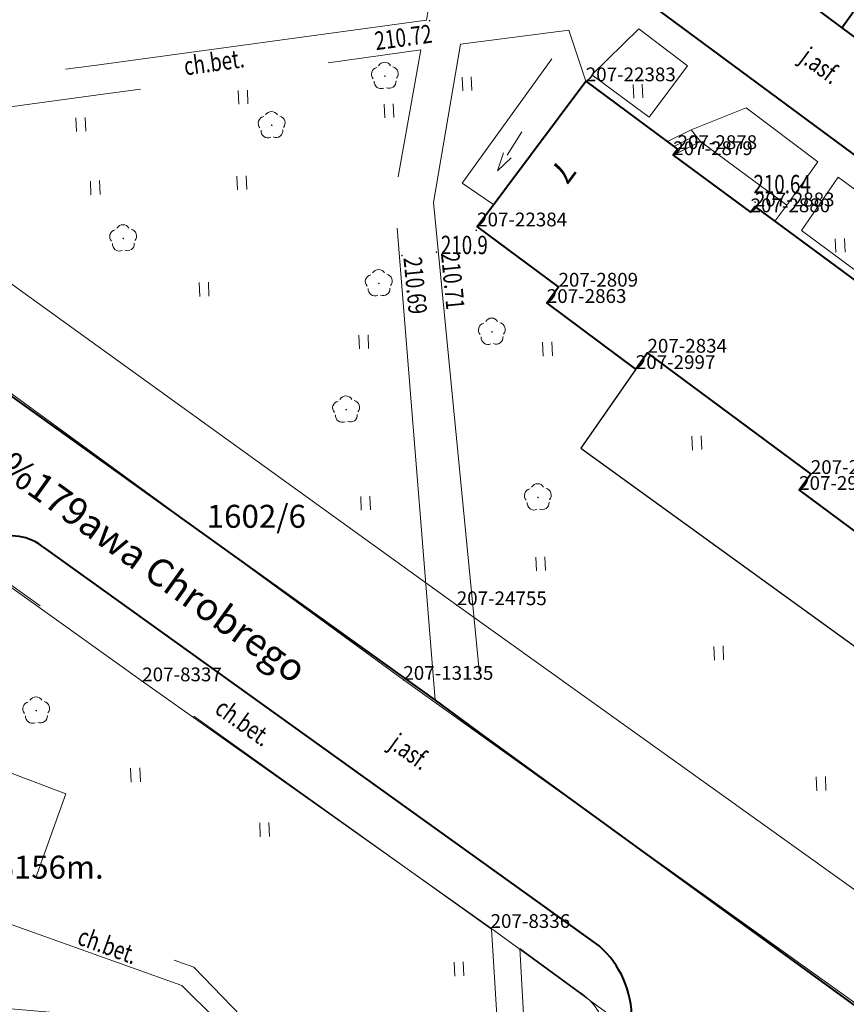
# Model space of a CAD drawing. Extents: x 7570476 to 7572872, y 5543122 to 5545522.
# Drawn here: x 7570929 to 7570974, y 5543404 to 5543458 of the extents above; entities that cross this region are included whole.
import ezdxf
from ezdxf.enums import TextEntityAlignment as Align

# ---------------------------------------------------------------- set-up
doc = ezdxf.new("R2010")
doc.units = 0
doc.header["$MEASUREMENT"] = 0
doc.linetypes.add('DGN Style 1', pattern=[15.485961, 0.025767, -15.460194])
doc.linetypes.add('DGN Style 3', pattern=[36.073786, 25.76699, -10.306796])
for name, color, linetype in [('1', 7, 'Continuous'), ('11', 7, 'Continuous'), ('12', 7, 'Continuous'), ('13', 7, 'Continuous'), ('14', 7, 'Continuous'), ('15', 7, 'Continuous'), ('2', 7, 'Continuous'), ('25', 7, 'Continuous'), ('34', 7, 'Continuous'), ('36', 7, 'Continuous'), ('5', 7, 'Continuous'), ('6', 7, 'Continuous'), ('8', 7, 'Continuous'), ('9', 7, 'Continuous')]:
    doc.layers.add(name, color=color, linetype=linetype)
doc.styles.add('Style-ITALICS', font='ITALICS.shx')
doc.linetypes.add('OGRODZ', pattern='A,3.75,[2,dgnlstyle.shx,S=0.0028,R=0,X=0,Y=0],3.75', length=7.5)

# ---------------------------------------------------------------- blocks, each defined once
blk = doc.blocks.new('*U1294')
at = {"layer": '6', "color": 3, "linetype": 'Continuous', "lineweight": 0, "flags": 128}
blk.add_lwpolyline([(9.232, 0.378), (-0.304, 7.428)], dxfattribs=at)
blk = doc.blocks.new('*U1287')
at = {"layer": '6', "color": 3, "linetype": 'Continuous', "lineweight": 0, "flags": 128}
blk.add_lwpolyline([(0.238, 0.322), (0, 0)], dxfattribs=at)
blk = doc.blocks.new('*U1295')
at = {"layer": '6', "color": 3, "linetype": 'Continuous', "lineweight": 0, "flags": 128}
blk.add_lwpolyline([(4.08, 0.167), (-0.134, 3.282)], dxfattribs=at)
blk = doc.blocks.new('*U1289')
at = {"layer": '6', "color": 3, "linetype": 'Continuous', "lineweight": 0, "flags": 128}
blk.add_lwpolyline([(0, 0), (0.238, 0.322)], dxfattribs=at)
blk = doc.blocks.new('*U1296')
at = {"layer": '6', "color": 3, "linetype": 'Continuous', "lineweight": 0, "flags": 128}
blk.add_lwpolyline([(4.835, 0.198), (-0.159, 3.891)], dxfattribs=at)
blk = doc.blocks.new('*U1297')
at = {"layer": '6', "color": 3, "linetype": 'Continuous', "lineweight": 0, "flags": 128}
blk.add_lwpolyline([(5.911, 7.898), (0, 0)], dxfattribs=at)
blk = doc.blocks.new('*U1298')
at = {"layer": '6', "color": 3, "linetype": 'Continuous', "lineweight": 0, "flags": 128}
blk.add_lwpolyline([(-0.141, 3.462), (4.286, 0.176)], dxfattribs=at)
blk = doc.blocks.new('*U1299')
at = {"layer": '6', "color": 3, "linetype": 'Continuous', "lineweight": 0, "flags": 128}
blk.add_lwpolyline([(0.639, 0.883), (0, 0)], dxfattribs=at)
blk = doc.blocks.new('*U1300')
at = {"layer": '6', "color": 3, "linetype": 'Continuous', "lineweight": 0, "flags": 128}
blk.add_lwpolyline([(-0.155, 3.787), (4.687, 0.192)], dxfattribs=at)
blk = doc.blocks.new('*U1301')
at = {"layer": '6', "color": 3, "linetype": 'Continuous', "lineweight": 0, "flags": 128}
blk.add_lwpolyline([(0, 0), (0.639, 0.883)], dxfattribs=at)
blk = doc.blocks.new('*U1302')
at = {"layer": '6', "color": 3, "linetype": 'Continuous', "lineweight": 0, "flags": 128}
blk.add_lwpolyline([(-0.284, 6.945), (8.598, 0.352)], dxfattribs=at)
blk = doc.blocks.new('*U1303')
at = {"layer": '6', "color": 3, "linetype": 'Continuous', "lineweight": 0, "flags": 128}
blk.add_lwpolyline([(0.634, 0.875), (0, 0)], dxfattribs=at)
blk = doc.blocks.new('*U1304')
at = {"layer": '6', "color": 3, "linetype": 'Continuous', "lineweight": 0, "flags": 128}
blk.add_lwpolyline([(-0.162, 3.955), (4.897, 0.2)], dxfattribs=at)
blk = doc.blocks.new('*U1464')
at = {"layer": '6', "color": 3, "linetype": 'Continuous', "lineweight": 0, "flags": 128}
blk.add_lwpolyline([(12.579, 0.515), (-0.409, 10.001)], dxfattribs=at)
blk = doc.blocks.new('*U1465')
at = {"layer": '6', "color": 3, "linetype": 'Continuous', "lineweight": 0, "flags": 128}
blk.add_lwpolyline([(18.373, 0.752), (-0.581, 14.178)], dxfattribs=at)
blk = doc.blocks.new('*U1724')
at = {"layer": '6', "color": 3, "linetype": 'Continuous', "lineweight": 0, "flags": 128}
blk.add_lwpolyline([(-1.962, 47.937), (61.485, 2.516)], dxfattribs=at)
blk = doc.blocks.new('*U1725')
at = {"layer": '6', "color": 3, "linetype": 'Continuous', "lineweight": 0, "flags": 128}
blk.add_lwpolyline([(39.495, 1.617), (-1.284, 31.392)], dxfattribs=at)
blk = doc.blocks.new('*U6307')
at = {"layer": '6', "color": 3, "linetype": 'Continuous', "lineweight": 0, "flags": 128}
blk.add_lwpolyline([(30.343, 1.242), (-0.968, 23.658)], dxfattribs=at)
blk = doc.blocks.new('*U6320')
at = {"layer": '14', "color": 7, "linetype": 'Continuous', "lineweight": 30, "style": 'Style-ITALICS'}
blk.add_text('Boles%%179awa Chrobrego', height=1.5, rotation=324.399661, dxfattribs=at).set_placement((10.004256, 6.542146), align=Align.MIDDLE_CENTER)
blk = doc.blocks.new('*U7877')
at = {"layer": '14', "color": 7, "linetype": 'Continuous', "lineweight": 13, "style": 'Style-ITALICS'}
blk.add_text('7', height=1.249998, rotation=233.185153, dxfattribs=at).set_placement((1.172456, 1.144313), align=Align.MIDDLE_CENTER)
blk = doc.blocks.new('PUNZG_549')
at = {"layer": '12', "linetype": 'Continuous', "lineweight": 0}
h = blk.add_hatch(color=3, dxfattribs=at)
edge = h.paths.add_edge_path()
edge.add_arc((0, 0), 0.045, 0, 360)
blk = doc.blocks.new('*U9130')
at = {"layer": '12', "color": 3, "linetype": 'Continuous', "lineweight": 0}
blk.add_blockref('PUNZG_549', (0, 0), dxfattribs=at)
at = {"layer": '13', "color": 3, "linetype": 'Continuous', "lineweight": 0, "style": 'Style-ITALICS'}
blk.add_text('207-22383', height=0.75, dxfattribs=at).set_placement((0, 0))
blk = doc.blocks.new('PUNZG_550')
at = {"layer": '12', "linetype": 'Continuous', "lineweight": 0}
h = blk.add_hatch(color=3, dxfattribs=at)
edge = h.paths.add_edge_path()
edge.add_arc((0, 0), 0.045, 0, 360)
blk = doc.blocks.new('*U9132')
at = {"layer": '12', "color": 3, "linetype": 'Continuous', "lineweight": 0}
blk.add_blockref('PUNZG_550', (0, 0), dxfattribs=at)
at = {"layer": '13', "color": 3, "linetype": 'Continuous', "lineweight": 0, "style": 'Style-ITALICS'}
blk.add_text('207-22384', height=0.75, dxfattribs=at).set_placement((0, 0))
blk = doc.blocks.new('PUNZG_873')
at = {"layer": '12', "linetype": 'Continuous', "lineweight": 0}
h = blk.add_hatch(color=3, dxfattribs=at)
edge = h.paths.add_edge_path()
edge.add_arc((0, 0), 0.045, 0, 360)
blk = doc.blocks.new('*U9778')
at = {"layer": '12', "color": 3, "linetype": 'Continuous', "lineweight": 0}
blk.add_blockref('PUNZG_873', (0, 0), dxfattribs=at)
at = {"layer": '13', "color": 3, "linetype": 'Continuous', "lineweight": 0, "style": 'Style-ITALICS'}
blk.add_text('207-2809', height=0.75, dxfattribs=at).set_placement((0, 0))
blk = doc.blocks.new('PUNZG_893')
at = {"layer": '12', "linetype": 'Continuous', "lineweight": 0}
h = blk.add_hatch(color=3, dxfattribs=at)
edge = h.paths.add_edge_path()
edge.add_arc((0, 0), 0.045, 0, 360)
blk = doc.blocks.new('*U9818')
at = {"layer": '12', "color": 3, "linetype": 'Continuous', "lineweight": 0}
blk.add_blockref('PUNZG_893', (0, 0), dxfattribs=at)
at = {"layer": '13', "color": 3, "linetype": 'Continuous', "lineweight": 0, "style": 'Style-ITALICS'}
blk.add_text('207-2832', height=0.75, dxfattribs=at).set_placement((0, 0))
blk = doc.blocks.new('PUNZG_895')
at = {"layer": '12', "linetype": 'Continuous', "lineweight": 0}
h = blk.add_hatch(color=3, dxfattribs=at)
edge = h.paths.add_edge_path()
edge.add_arc((0, 0), 0.045, 0, 360)
blk = doc.blocks.new('*U9822')
at = {"layer": '12', "color": 3, "linetype": 'Continuous', "lineweight": 0}
blk.add_blockref('PUNZG_895', (0, 0), dxfattribs=at)
at = {"layer": '13', "color": 3, "linetype": 'Continuous', "lineweight": 0, "style": 'Style-ITALICS'}
blk.add_text('207-2834', height=0.75, dxfattribs=at).set_placement((0, 0))
blk = doc.blocks.new('PUNZG_921')
at = {"layer": '12', "linetype": 'Continuous', "lineweight": 0}
h = blk.add_hatch(color=3, dxfattribs=at)
edge = h.paths.add_edge_path()
edge.add_arc((0, 0), 0.045, 0, 360)
blk = doc.blocks.new('*U9874')
at = {"layer": '12', "color": 3, "linetype": 'Continuous', "lineweight": 0}
blk.add_blockref('PUNZG_921', (0, 0), dxfattribs=at)
at = {"layer": '13', "color": 3, "linetype": 'Continuous', "lineweight": 0, "style": 'Style-ITALICS'}
blk.add_text('207-2863', height=0.75, dxfattribs=at).set_placement((0, 0))
blk = doc.blocks.new('PUNZG_931')
at = {"layer": '12', "linetype": 'Continuous', "lineweight": 0}
h = blk.add_hatch(color=3, dxfattribs=at)
edge = h.paths.add_edge_path()
edge.add_arc((0, 0), 0.045, 0, 360)
blk = doc.blocks.new('*U9894')
at = {"layer": '12', "color": 3, "linetype": 'Continuous', "lineweight": 0}
blk.add_blockref('PUNZG_931', (0, 0), dxfattribs=at)
at = {"layer": '13', "color": 3, "linetype": 'Continuous', "lineweight": 0, "style": 'Style-ITALICS'}
blk.add_text('207-2878', height=0.75, dxfattribs=at).set_placement((0, 0))
blk = doc.blocks.new('PUNZG_932')
at = {"layer": '12', "linetype": 'Continuous', "lineweight": 0}
h = blk.add_hatch(color=3, dxfattribs=at)
edge = h.paths.add_edge_path()
edge.add_arc((0, 0), 0.045, 0, 360)
blk = doc.blocks.new('*U9896')
at = {"layer": '12', "color": 3, "linetype": 'Continuous', "lineweight": 0}
blk.add_blockref('PUNZG_932', (0, 0), dxfattribs=at)
at = {"layer": '13', "color": 3, "linetype": 'Continuous', "lineweight": 0, "style": 'Style-ITALICS'}
blk.add_text('207-2879', height=0.75, dxfattribs=at).set_placement((0, 0))
blk = doc.blocks.new('PUNZG_933')
at = {"layer": '12', "linetype": 'Continuous', "lineweight": 0}
h = blk.add_hatch(color=3, dxfattribs=at)
edge = h.paths.add_edge_path()
edge.add_arc((0, 0), 0.045, 0, 360)
blk = doc.blocks.new('*U9898')
at = {"layer": '12', "color": 3, "linetype": 'Continuous', "lineweight": 0}
blk.add_blockref('PUNZG_933', (0, 0), dxfattribs=at)
at = {"layer": '13', "color": 3, "linetype": 'Continuous', "lineweight": 0, "style": 'Style-ITALICS'}
blk.add_text('207-2880', height=0.75, dxfattribs=at).set_placement((0, 0))
blk = doc.blocks.new('PUNZG_936')
at = {"layer": '12', "linetype": 'Continuous', "lineweight": 0}
h = blk.add_hatch(color=3, dxfattribs=at)
edge = h.paths.add_edge_path()
edge.add_arc((0, 0), 0.045, 0, 360)
blk = doc.blocks.new('*U9904')
at = {"layer": '12', "color": 3, "linetype": 'Continuous', "lineweight": 0}
blk.add_blockref('PUNZG_936', (0, 0), dxfattribs=at)
at = {"layer": '13', "color": 3, "linetype": 'Continuous', "lineweight": 0, "style": 'Style-ITALICS'}
blk.add_text('207-2883', height=0.75, dxfattribs=at).set_placement((0, 0))
blk = doc.blocks.new('PUNZG_1002')
at = {"layer": '12', "linetype": 'Continuous', "lineweight": 0}
h = blk.add_hatch(color=3, dxfattribs=at)
edge = h.paths.add_edge_path()
edge.add_arc((0, 0), 0.045, 0, 360)
blk = doc.blocks.new('*U10036')
at = {"layer": '12', "color": 3, "linetype": 'Continuous', "lineweight": 0}
blk.add_blockref('PUNZG_1002', (0, 0), dxfattribs=at)
at = {"layer": '13', "color": 3, "linetype": 'Continuous', "lineweight": 0, "style": 'Style-ITALICS'}
blk.add_text('207-2959', height=0.75, dxfattribs=at).set_placement((0, 0))
blk = doc.blocks.new('PUNZG_1036')
at = {"layer": '12', "linetype": 'Continuous', "lineweight": 0}
h = blk.add_hatch(color=3, dxfattribs=at)
edge = h.paths.add_edge_path()
edge.add_arc((0, 0), 0.045, 0, 360)
blk = doc.blocks.new('*U10104')
at = {"layer": '12', "color": 3, "linetype": 'Continuous', "lineweight": 0}
blk.add_blockref('PUNZG_1036', (0, 0), dxfattribs=at)
at = {"layer": '13', "color": 3, "linetype": 'Continuous', "lineweight": 0, "style": 'Style-ITALICS'}
blk.add_text('207-2997', height=0.75, dxfattribs=at).set_placement((0, 0))
blk = doc.blocks.new('PUNZG_2852')
at = {"layer": '12', "linetype": 'Continuous', "lineweight": 0}
h = blk.add_hatch(color=3, dxfattribs=at)
edge = h.paths.add_edge_path()
edge.add_arc((0, 0), 0.045, 0, 360)
blk = doc.blocks.new('*U13736')
at = {"layer": '12', "color": 3, "linetype": 'Continuous', "lineweight": 0}
blk.add_blockref('PUNZG_2852', (0, 0), dxfattribs=at)
at = {"layer": '13', "color": 3, "linetype": 'Continuous', "lineweight": 0, "style": 'Style-ITALICS'}
blk.add_text('207-13135', height=0.75, dxfattribs=at).set_placement((0, 0))
blk = doc.blocks.new('PUNZG_4568')
at = {"layer": '12', "linetype": 'Continuous', "lineweight": 0}
h = blk.add_hatch(color=3, dxfattribs=at)
edge = h.paths.add_edge_path()
edge.add_arc((0, 0), 0.045, 0, 360)
blk = doc.blocks.new('*U17168')
at = {"layer": '12', "color": 3, "linetype": 'Continuous', "lineweight": 0}
blk.add_blockref('PUNZG_4568', (0, 0), dxfattribs=at)
at = {"layer": '13', "color": 3, "linetype": 'Continuous', "lineweight": 0, "style": 'Style-ITALICS'}
blk.add_text('207-8336', height=0.75, dxfattribs=at).set_placement((0, 0))
blk = doc.blocks.new('PUNZG_4569')
at = {"layer": '12', "linetype": 'Continuous', "lineweight": 0}
h = blk.add_hatch(color=3, dxfattribs=at)
edge = h.paths.add_edge_path()
edge.add_arc((0, 0), 0.045, 0, 360)
blk = doc.blocks.new('*U17170')
at = {"layer": '12', "color": 3, "linetype": 'Continuous', "lineweight": 0}
blk.add_blockref('PUNZG_4569', (0, 0), dxfattribs=at)
at = {"layer": '13', "color": 3, "linetype": 'Continuous', "lineweight": 0, "style": 'Style-ITALICS'}
blk.add_text('207-8337', height=0.75, dxfattribs=at).set_placement((0, 0))
blk = doc.blocks.new('PUNZG_5282')
at = {"layer": '12', "linetype": 'Continuous', "lineweight": 0}
h = blk.add_hatch(color=3, dxfattribs=at)
edge = h.paths.add_edge_path()
edge.add_arc((0, 0), 0.045, 0, 360)
blk = doc.blocks.new('*U18717')
at = {"layer": '12', "color": 3, "linetype": 'Continuous', "lineweight": 0}
blk.add_blockref('PUNZG_5282', (0, 0), dxfattribs=at)
at = {"layer": '13', "color": 3, "linetype": 'Continuous', "lineweight": 0, "style": 'Style-ITALICS'}
blk.add_text('207-24755', height=0.75, dxfattribs=at).set_placement((0, 0))
blk = doc.blocks.new('*U18734')
at = {"layer": '6', "color": 3, "linetype": 'Continuous', "lineweight": 0, "flags": 128}
blk.add_lwpolyline([(0, 67.32), (34.82, 42.2), (86.07, 5.52), (85.2, 0)], dxfattribs=at)
blk = doc.blocks.new('*U18735')
at = {"layer": '15', "color": 3, "linetype": 'Continuous', "lineweight": 13, "style": 'Style-ITALICS'}
blk.add_text('1602/6', height=1.249998, dxfattribs=at).set_placement((2.849117, 1.249999), align=Align.MIDDLE_CENTER)
blk = doc.blocks.new('*U20085')
at = {"layer": '1', "color": 3, "linetype": 'DGN Style 1', "lineweight": 0, "flags": 128}
blk.add_lwpolyline([(-15.656, 11.208), (15.655, -11.208)], dxfattribs=at)
blk = doc.blocks.new('*U20086')
at = {"layer": '1', "color": 3, "linetype": 'DGN Style 1', "lineweight": 0, "flags": 128}
blk.add_lwpolyline([(-9.477, 6.713), (9.477, -6.713)], dxfattribs=at)
blk = doc.blocks.new('*U20087')
at = {"layer": '1', "color": 3, "linetype": 'DGN Style 1', "lineweight": 0, "flags": 128}
blk.add_lwpolyline([(-6.494, 4.743), (6.494, -4.743)], dxfattribs=at)
blk = doc.blocks.new('*U20183')
at = {"layer": '1', "color": 3, "linetype": 'DGN Style 1', "lineweight": 0, "flags": 128}
blk.add_lwpolyline([(-20.389, 14.888), (20.39, -14.887)], dxfattribs=at)
blk = doc.blocks.new('*U20184')
at = {"layer": '1', "color": 3, "linetype": 'DGN Style 1', "lineweight": 0, "flags": 128}
blk.add_lwpolyline([(-31.723, 22.711), (31.724, -22.71)], dxfattribs=at)
blk = doc.blocks.new('*U22106')
at = {"layer": '1', "color": 3, "linetype": 'DGN Style 1', "lineweight": 0, "flags": 128}
blk.add_lwpolyline([(0, 62.01), (0.78, 67.32), (35.6, 42.2), (86.85, 5.52), (85.98, 0)], dxfattribs=at)
blk = doc.blocks.new('*U22197')
at = {"layer": '1', "color": 1, "linetype": 'Continuous', "lineweight": 40, "flags": 128}
blk.add_lwpolyline([(20.441, 34.079), (15.382, 37.834), (16.016, 38.709), (7.134, 45.302), (6.495, 44.419), (1.653, 48.014), (2.292, 48.897), (-2.135, 52.183), (3.776, 60.081), (8.77, 56.388), (8.532, 56.066), (12.746, 52.951), (12.984, 53.273), (22.52, 46.223)], dxfattribs=at)
blk = doc.blocks.new('*U22355')
at = {"layer": '36', "color": 1, "linetype": 'Continuous', "lineweight": 0, "flags": 128}
for points in [[(6.307, 1.101), (5.663, 0.232), (4.581, 1.032), (4.343, 0.71), (0.129, 3.825), (0.367, 4.147), (-0.186, 4.556), (1.109, 5.198), (1.622, 4.565), (6.307, 1.101)], [(1.364, 4.884), (0.171, 4.292)], [(1.622, 4.565), (0.129, 3.825)]]:
    blk.add_lwpolyline(points, dxfattribs=at)
blk = doc.blocks.new('KIERWJ_62')
at = {"layer": '34', "color": 1, "linetype": 'Continuous', "lineweight": 0}
for p, q in [((0, 0), (1.49906, 0.000423)), ((2.499704, -0.000076), (1.499449, 0.250159)), ((1.499199, -0.250163), (2.499704, -0.000076))]:
    blk.add_line(p, q, dxfattribs=at)
blk = doc.blocks.new('*U23817')
at = {"layer": '34', "color": 1, "linetype": 'Continuous', "lineweight": 0, "flags": 128}
blk.add_lwpolyline([(5.172, 8.213), (0.295, 1.448), (1.986, 0.281)], dxfattribs=at)
at = {"layer": '34', "color": 1, "linetype": 'Continuous', "lineweight": 0, "xscale": 0.999999, "yscale": 0.999999, "zscale": 0.999999, "rotation": 238.181019}
blk.add_blockref('KIERWJ_62', (3.533, 4.245), dxfattribs=at)
blk = doc.blocks.new('*U24426')
at = {"layer": '6', "color": 7, "linetype": 'Continuous', "lineweight": 40, "flags": 128}
for points in [[(7.909, 8.24), (-22.27, 29.893)], [(-26.323, 29.416), (-33.232, 15.813), (-37.669, 15.882)], [(-37.669, 15.882), (-37.626, 21.688)], [(-0.016, 0.4), (6.294, 0.258)]]:
    blk.add_lwpolyline(points, dxfattribs=at)
at = {"layer": '6', "color": 7, "linetype": 'Continuous', "lineweight": 40}
for centre, radius, start, end in [((-24.075, 27.759), 2.795, 49.7676, 112.8381), ((-24.217, 27.944), 2.57, 111.5291, 145.0427), ((4.405, 4.288), 5.282, 359.0383, 48.4326), ((5.544, 4.293), 4.143, 315.8971, 358.7109), ((5.237, 5.025), 4.884, 282.5121, 312.237)]:
    blk.add_arc(centre, radius, start, end, dxfattribs=at)
blk = doc.blocks.new('*U24427')
at = {"layer": '6', "color": 7, "linetype": 'Continuous', "lineweight": 40, "flags": 128}
blk.add_lwpolyline([(-5.081, 24.381), (36.49, -5.422), (39.246, -7.461), (68.446, -28.683), (96.115, -48.167), (97.332, -49.048), (107.18, -56.161), (163.615, -96.514)], dxfattribs=at)
blk = doc.blocks.new('*U24487')
at = {"layer": '8', "color": 7, "linetype": 'DGN Style 3', "lineweight": 0, "flags": 128}
for points in [[(-0.103, 2.497), (3.147, 0.128)], [(0.217, -3.104), (-0.103, 2.497)]]:
    blk.add_lwpolyline(points, dxfattribs=at)
at = {"layer": '8', "color": 7, "linetype": 'DGN Style 3', "lineweight": 0, "extrusion": (0, 0, -1)}
for centre, radius, start, end in [((-1.374, -2.631), 3.28, 122.7109, 169.1543), ((-3.542, -1.816), 1.072, 190.6361, 264.7244), ((-1.52, 3.362), 6.596, 251.2459, 281.3943)]:
    blk.add_arc(centre, radius, start, end, dxfattribs=at)
blk = doc.blocks.new('*U24488')
at = {"layer": '8', "color": 7, "linetype": 'DGN Style 3', "lineweight": 0, "flags": 128}
blk.add_lwpolyline([(30.326, 7.776), (30.723, 1.258), (17.451, 2.276), (14.128, 5.712), (4.946, 8.999), (7.157, 15.145), (-0.743, 18.154), (3.571, 26.947), (30.326, 7.776)], dxfattribs=at)
blk = doc.blocks.new('*U24635')
at = {"layer": '8', "color": 7, "linetype": 'DGN Style 3', "lineweight": 0, "flags": 128}
blk.add_lwpolyline([(5.276, 0.216), (7.442, 3.036), (1.818, 7.18), (-0.175, 4.276), (5.276, 0.216)], dxfattribs=at)
blk = doc.blocks.new('*U24636')
at = {"layer": '8', "color": 7, "linetype": 'DGN Style 3', "lineweight": 0, "flags": 128}
blk.add_lwpolyline([(5.022, 0.206), (6.717, 2.567), (2.824, 5.5), (-0.176, 4.302)], dxfattribs=at)
blk = doc.blocks.new('*U24765')
at = {"layer": '9', "color": 7, "linetype": 'Continuous', "lineweight": 0, "style": 'Style-ITALICS', "width": 0.749999}
blk.add_text('ch.bet.', height=1.000002, rotation=324.377219, dxfattribs=at).set_placement((1.615832, 1.688099), align=Align.MIDDLE_CENTER)
blk = doc.blocks.new('*U24766')
at = {"layer": '9', "color": 7, "linetype": 'Continuous', "lineweight": 0, "style": 'Style-ITALICS', "width": 0.749999}
blk.add_text('ch.bet.', height=1.000002, rotation=340.017569, dxfattribs=at).set_placement((1.573489, 1.504781), align=Align.MIDDLE_CENTER)
blk = doc.blocks.new('*U24807')
at = {"layer": '8', "color": 7, "linetype": 'DGN Style 3', "lineweight": 0, "flags": 128}
for points in [[(-0.957, 28.523), (0.272, 35.429)], [(1.059, 0.044), (-1.085, 26.517), (-0.957, 28.523)]]:
    blk.add_lwpolyline(points, dxfattribs=at)
blk = doc.blocks.new('*U24808')
at = {"layer": '9', "color": 7, "linetype": 'Continuous', "lineweight": 0, "style": 'Style-ITALICS', "width": 0.749999}
blk.add_text('j.asf.', height=1.000002, rotation=324.341653, dxfattribs=at).set_placement((1.547624, 1.631871), align=Align.MIDDLE_CENTER)
blk = doc.blocks.new('*U24841')
at = {"layer": '8', "color": 7, "linetype": 'DGN Style 3', "lineweight": 0, "flags": 128}
for points in [[(-1.289, 0.938), (6.975, 18.109)], [(12.359, 11.514), (22.738, 7.806), (24.605, 5.96), (20.257, 6.323), (19.75, 6.002), (12.8, 6.588), (0, 0)]]:
    blk.add_lwpolyline(points, dxfattribs=at)
at = {"layer": '8', "color": 7, "linetype": 'DGN Style 3', "lineweight": 0, "extrusion": (0, 0, -1)}
for centre, radius, start, end in [((-0.417, 0.671), 1.727, 344.8307, 8.8902), ((0.49, 0.882), 1.009, 240.9717, 318.9086)]:
    blk.add_arc(centre, radius, start, end, dxfattribs=at)
blk = doc.blocks.new('*U26304')
at = {"layer": '6', "color": 7, "linetype": 'Continuous', "lineweight": 40, "flags": 128}
blk.add_lwpolyline([(-0.326, 7.953), (7.294, 2.49), (10.071, 0.412)], dxfattribs=at)
blk = doc.blocks.new('*U26306')
at = {"layer": '6', "color": 7, "linetype": 'Continuous', "lineweight": 40, "flags": 128}
blk.add_lwpolyline([(-1.15, 28.104), (1.451, 31.784), (5.268, 29.008), (42.092, 1.722)], dxfattribs=at)
blk = doc.blocks.new('*U26308')
at = {"layer": '8', "color": 7, "linetype": 'DGN Style 3', "lineweight": 0, "flags": 128}
for points in [[(-0.565, 13.798), (17.215, 0.705)], [(17.711, -1.146), (16.679, -7.003), (-1.404, -9.465), (-25.716, -12.802)]]:
    blk.add_lwpolyline(points, dxfattribs=at)
at = {"layer": '8', "color": 7, "linetype": 'DGN Style 3', "lineweight": 0, "extrusion": (0, 0, -1)}
blk.add_arc((-15.763, -0.676), 2.003, 136.4223, 193.5731, dxfattribs=at)
blk = doc.blocks.new('*U26309')
at = {"layer": '8', "color": 7, "linetype": 'DGN Style 3', "lineweight": 0, "flags": 128}
blk.add_lwpolyline([(0, 0), (23.22, 3.132), (40.784, 5.582)], dxfattribs=at)
blk = doc.blocks.new('*U26310')
at = {"layer": '8', "color": 7, "linetype": 'DGN Style 3', "lineweight": 0, "flags": 128}
for points in [[(-1.194, 29.184), (0.285, 37.801), (6.178, 38.563), (7.092, 35.788)], [(-1.194, 29.184), (1.659, 0.068)]]:
    blk.add_lwpolyline(points, dxfattribs=at)
blk = doc.blocks.new('*U26312')
at = {"layer": '8', "color": 7, "linetype": 'DGN Style 3', "lineweight": 0, "flags": 128}
blk.add_lwpolyline([(2.46, 4.934), (5.105, 2.921), (3.028, 0.124), (-0.099, 2.427), (2.46, 4.934)], dxfattribs=at)
blk = doc.blocks.new('*U26313')
at = {"layer": '6', "color": 7, "linetype": 'Continuous', "lineweight": 40, "flags": 128}
blk.add_lwpolyline([(36.292, 42.697), (76.898, 12.755), (79.534, 16.315), (79.887, 16.76), (80.7, 16.203), (84.509, 13.367), (86.801, 11.659), (80.897, 3.311), (23.992, 45.406), (-2.667, 65.151)], dxfattribs=at)
blk = doc.blocks.new('*U26335')
at = {"layer": '9', "color": 7, "linetype": 'Continuous', "lineweight": 0, "style": 'Style-ITALICS', "width": 0.749999}
blk.add_text('ch.bet.', height=1.000002, rotation=7.941883, dxfattribs=at).set_placement((1.400127, 1.185453), align=Align.MIDDLE_CENTER)
blk = doc.blocks.new('WYSTER_518')
at = {"layer": '25', "linetype": 'Continuous', "lineweight": 0}
h = blk.add_hatch(color=7, dxfattribs=at)
edge = h.paths.add_edge_path()
edge.add_arc((0, 0), 0.045, 0, 360)
blk = doc.blocks.new('*U28318')
at = {"layer": '25', "color": 7, "linetype": 'Continuous', "lineweight": 0}
blk.add_blockref('WYSTER_518', (0.043, 0.046), dxfattribs=at)
at = {"layer": '25', "color": 7, "linetype": 'Continuous', "lineweight": 0, "style": 'Style-ITALICS', "width": 0.749999}
blk.add_text('210.69', height=1.000002, rotation=275.596414, dxfattribs=at).set_placement((0.77314, -1.58773), align=Align.MIDDLE_CENTER)
blk = doc.blocks.new('WYSTER_519')
at = {"layer": '25', "linetype": 'Continuous', "lineweight": 0}
h = blk.add_hatch(color=7, dxfattribs=at)
edge = h.paths.add_edge_path()
edge.add_arc((0, 0), 0.045, 0, 360)
blk = doc.blocks.new('*U28320')
at = {"layer": '25', "color": 7, "linetype": 'Continuous', "lineweight": 0}
blk.add_blockref('WYSTER_519', (0.043, 0.046), dxfattribs=at)
at = {"layer": '25', "color": 7, "linetype": 'Continuous', "lineweight": 0, "style": 'Style-ITALICS', "width": 0.749999}
blk.add_text('210.71', height=1.000002, rotation=275.596414, dxfattribs=at).set_placement((0.93644, -1.518297), align=Align.MIDDLE_CENTER)
blk = doc.blocks.new('WYSTER_863')
at = {"layer": '25', "linetype": 'Continuous', "lineweight": 0}
h = blk.add_hatch(color=7, dxfattribs=at)
edge = h.paths.add_edge_path()
edge.add_arc((0, 0), 0.045, 0, 360)
blk = doc.blocks.new('*U29018')
at = {"layer": '25', "color": 7, "linetype": 'Continuous', "lineweight": 0}
blk.add_blockref('WYSTER_863', (0.043, 0.047), dxfattribs=at)
at = {"layer": '25', "color": 7, "linetype": 'Continuous', "lineweight": 0, "style": 'Style-ITALICS', "width": 0.749999}
blk.add_text('210.64', height=1.000002, dxfattribs=at).set_placement((1.511456, 1.030001), align=Align.MIDDLE_CENTER)
blk = doc.blocks.new('WYSTER_968')
at = {"layer": '25', "linetype": 'Continuous', "lineweight": 0}
h = blk.add_hatch(color=7, dxfattribs=at)
edge = h.paths.add_edge_path()
edge.add_arc((0, 0), 0.045, 0, 360)
blk = doc.blocks.new('*U29236')
at = {"layer": '25', "color": 7, "linetype": 'Continuous', "lineweight": 0}
blk.add_blockref('WYSTER_968', (0.043, 0.047), dxfattribs=at)
at = {"layer": '25', "color": 7, "linetype": 'Continuous', "lineweight": 0, "style": 'Style-ITALICS', "width": 0.749999}
blk.add_text('210.72', height=1.000002, rotation=7.751397, dxfattribs=at).set_placement((-1.381685, -0.854459), align=Align.MIDDLE_CENTER)
blk = doc.blocks.new('*U24806')
at = {"layer": '9', "color": 7, "linetype": 'Continuous', "lineweight": 0, "style": 'Style-ITALICS', "width": 0.749997}
blk.add_text('j.asf.', height=0.999996, rotation=323.508289, dxfattribs=at).set_placement((1.548644, 1.637702), align=Align.MIDDLE_CENTER)
blk = doc.blocks.new('DRLIS1')
at = {"layer": '11', "linetype": 'Continuous', "lineweight": 0}
h = blk.add_hatch(color=3, dxfattribs=at)
edge = h.paths.add_edge_path()
edge.add_arc((0, 0), 0.045, 0, 360)
at = {"layer": '11', "color": 3, "linetype": 'Continuous', "lineweight": 0}
for centre, start, end in [((-0.016, 0.375), 30.1471, 149.8529), ((-0.362, 0.102), 102.0477, 221.9513), ((0.352, 0.131), 318.0487, 77.9523), ((-0.208, -0.311), 174.1984, 293.7229), ((0.232, -0.293), 246.2771, 5.6877)]:
    blk.add_arc(centre, 0.375, start, end, dxfattribs=at)
blk = doc.blocks.new('*U35744')
at = {"layer": '11', "color": 3, "linetype": 'Continuous', "lineweight": 0}
blk.add_blockref('DRLIS1', (0.704, 0.707), dxfattribs=at)
blk = doc.blocks.new('TRAWA1')
at = {"layer": '5', "color": 3, "linetype": 'Continuous', "lineweight": 0}
for p, q in [((-0.265, 0.364), (-0.234, -0.385)), ((0.235, 0.385), (0.265, -0.365))]:
    blk.add_line(p, q, dxfattribs=at)
blk = doc.blocks.new('*U36051')
at = {"layer": '5', "color": 3, "linetype": 'Continuous', "lineweight": 0}
blk.add_blockref('TRAWA1', (0.234, 0.385), dxfattribs=at)
blk = doc.blocks.new('*U36457')
at = {"layer": '2', "color": 7, "linetype": 'OGRODZ', "lineweight": 30}
blk.add_lwpolyline([(2.417, 18.371), (-0.575, 14.066), (17.852, 0.73), (21.689, 5.423)], dxfattribs=at)
blk = doc.blocks.new('*U36473')
at = {"layer": '36', "color": 7, "linetype": 'Continuous', "lineweight": 13, "style": 'Style-ITALICS'}
blk.add_text('%%156m.', height=1.249998, dxfattribs=at).set_placement((-0.051, 1.247999), align=Align.MIDDLE_LEFT)
blk = doc.blocks.new('PUNWYS_445')
at = {"layer": '13', "linetype": 'Continuous', "lineweight": 0}
h = blk.add_hatch(color=33, dxfattribs=at)
edge = h.paths.add_edge_path()
edge.add_arc((0, 0), 0.045, 0, 360)
blk = doc.blocks.new('*U38471')
at = {"layer": '13', "color": 33, "linetype": 'Continuous', "lineweight": 0}
blk.add_blockref('PUNWYS_445', (0.043, 0.047), dxfattribs=at)
at = {"layer": '13', "color": 33, "linetype": 'Continuous', "lineweight": 0, "style": 'Style-ITALICS', "width": 0.749999}
blk.add_text('210.9', height=1.000002, dxfattribs=at).set_placement((-1.881, -0.752999), align=Align.MIDDLE_LEFT)

msp = doc.modelspace()

# ---------------------------------------------------------------- block references
at = {"layer": '1', "color": 1, "linetype": 'Continuous', "lineweight": 40}
msp.add_blockref('*U22197', (7570956.184, 5543394.296), dxfattribs=at)
at = {"layer": '1', "color": 3, "linetype": 'DGN Style 1', "lineweight": 0}
for name, p in [('*U20183', (7570929.645, 5543436.683)), ('*U22106', (7570917.34, 5543383.66)), ('*U20085', (7570920.172, 5543432.923)), ('*U20086', (7570945.304, 5543415.002)), ('*U20184', (7570981.758, 5543399.085)), ('*U20087', (7570961.275, 5543403.546))]:
    msp.add_blockref(name, p, dxfattribs=at)
at = {"layer": '11', "color": 3, "linetype": 'Continuous', "lineweight": 0}
for p in [(7570948.326, 5543453.953), (7570942.171, 5543451.279), (7570934.087, 5543445.114), (7570947.998, 5543442.671), (7570954.15, 5543440.03), (7570946.218, 5543435.792), (7570956.651, 5543431.015), (7570929.354, 5543419.41)]:
    msp.add_blockref('*U35744', p, dxfattribs=at)
at = {"layer": '12', "color": 3, "linetype": 'Continuous', "lineweight": 0}
for name, p in [('*U9130', (7570959.96, 5543454.377)), ('*U9896', (7570964.718, 5543450.358)), ('*U9894', (7570964.955, 5543450.688)), ('*U9904', (7570969.166, 5543447.568)), ('*U9898', (7570968.929, 5543447.248)), ('*U9132', (7570954.049, 5543446.479)), ('*U9778', (7570958.476, 5543443.198)), ('*U9874', (7570957.842, 5543442.311)), ('*U9822', (7570963.317, 5543439.603)), ('*U10104', (7570962.683, 5543438.716)), ('*U9818', (7570972.204, 5543433.001)), ('*U10036', (7570971.569, 5543432.134)), ('*U18717', (7570952.94, 5543425.86)), ('*U17170', (7570935.827, 5543421.715)), ('*U13736', (7570950.035, 5543421.796)), ('*U17168', (7570954.781, 5543408.289))]:
    msp.add_blockref(name, p, dxfattribs=at)
at = {"layer": '13', "color": 33, "linetype": 'Continuous', "lineweight": 0}
msp.add_blockref('*U38471', (7570953.957, 5543446.22), dxfattribs=at)
at = {"layer": '14', "color": 7, "linetype": 'Continuous', "lineweight": 13}
msp.add_blockref('*U7877', (7570957.56, 5543448.307), dxfattribs=at)
at = {"layer": '14', "color": 7, "linetype": 'Continuous', "lineweight": 30}
msp.add_blockref('*U6320', (7570923.522, 5543423.461), dxfattribs=at)
at = {"layer": '15', "color": 3, "linetype": 'Continuous', "lineweight": 13}
msp.add_blockref('*U18735', (7570939.186, 5543429.446), dxfattribs=at)
at = {"layer": '2', "color": 7, "linetype": 'OGRODZ', "lineweight": 30}
msp.add_blockref('*U36457', (7570960.262, 5543420.344), dxfattribs=at)
at = {"layer": '25', "color": 7, "linetype": 'Continuous', "lineweight": 0}
for name, p in [('*U29236', (7570951.413, 5543457.628)), ('*U29018', (7570969.133, 5543447.75)), ('*U28320', (7570951.791, 5543445.028)), ('*U28318', (7570949.912, 5543444.847))]:
    msp.add_blockref(name, p, dxfattribs=at)
at = {"layer": '34', "color": 1, "linetype": 'Continuous', "lineweight": 0}
msp.add_blockref('*U23817', (7570952.947, 5543447.38), dxfattribs=at)
at = {"layer": '36', "color": 1, "linetype": 'Continuous', "lineweight": 0}
msp.add_blockref('*U22355', (7570964.587, 5543446.537), dxfattribs=at)
at = {"layer": '36', "color": 7, "linetype": 'Continuous', "lineweight": 13}
msp.add_blockref('*U36473', (7570925.747, 5543410.348), dxfattribs=at)
at = {"layer": '5', "color": 3, "linetype": 'Continuous', "lineweight": 0}
for p in [(7570953.263, 5543453.858), (7570962.569, 5543453.459), (7570941.081, 5543453.128), (7570949.019, 5543452.385), (7570932.252, 5543451.641), (7570933.038, 5543448.199), (7570941.01, 5543448.46), (7570973.569, 5543445.058), (7570938.958, 5543442.669), (7570947.647, 5543439.81), (7570957.643, 5543439.421), (7570965.771, 5543434.305), (7570947.745, 5543431.024), (7570957.271, 5543427.722), (7570966.959, 5543422.868), (7570935.227, 5543416.229), (7570972.532, 5543415.758), (7570942.248, 5543413.253), (7570952.827, 5543405.671)]:
    msp.add_blockref('*U36051', p, dxfattribs=at)
at = {"layer": '6', "color": 7, "linetype": 'Continuous', "lineweight": 40}
for name, p in [('*U26313', (7570937.61, 5543414.592)), ('*U26304', (7570963.831, 5543456.877)), ('*U26306', (7570975.052, 5543429.185)), ('*U24427', (7570915.281, 5543426.118)), ('*U24426', (7570952.776, 5543399.08))]:
    msp.add_blockref(name, p, dxfattribs=at)
at = {"layer": '6', "color": 3, "linetype": 'Continuous', "lineweight": 0}
for name, p in [('*U1297', (7570954.049, 5543446.479)), ('*U1296', (7570960.119, 5543450.486)), ('*U1725', (7570910.54, 5543420.179)), ('*U18734', (7570918.12, 5543383.66)), ('*U1289', (7570964.716, 5543450.362)), ('*U1295', (7570964.85, 5543447.08)), ('*U1287', (7570968.93, 5543447.247)), ('*U1294', (7570969.472, 5543440.141)), ('*U1298', (7570954.19, 5543443.017)), ('*U6307', (7570905.484, 5543420.473)), ('*U1299', (7570957.837, 5543442.31)), ('*U1300', (7570957.992, 5543438.523)), ('*U1301', (7570962.679, 5543438.715)), ('*U1302', (7570963.602, 5543432.653)), ('*U1303', (7570971.566, 5543432.13)), ('*U1304', (7570971.728, 5543428.175)), ('*U1465', (7570936.408, 5543407.537)), ('*U1724', (7570951.997, 5543373.859)), ('*U1464', (7570955.19, 5543398.288))]:
    msp.add_blockref(name, p, dxfattribs=at)
at = {"layer": '8', "color": 7, "linetype": 'DGN Style 3', "lineweight": 0}
for name, p in [('*U26308', (7570934.608, 5543464.708)), ('*U26310', (7570952.868, 5543418.589)), ('*U26312', (7570960.385, 5543452.303)), ('*U26309', (7570910.2, 5543450.499)), ('*U24807', (7570950.712, 5543420.652)), ('*U24636', (7570965.872, 5543447.433)), ('*U24635', (7570971.876, 5543441.985)), ('*U24488', (7570924.508, 5543400.445)), ('*U24841', (7570915.238, 5543397.344)), ('*U24487', (7570956.471, 5543404.666))]:
    msp.add_blockref(name, p, dxfattribs=at)
at = {"layer": '9', "color": 7, "linetype": 'Continuous', "lineweight": 0}
for name, p in [('*U26335', (7570938.33, 5543454.23)), ('*U24806', (7570971.187, 5543453.597)), ('*U24765', (7570939.717, 5543417.797)), ('*U24808', (7570948.849, 5543416.256)), ('*U24766', (7570932.374, 5543405.825))]:
    msp.add_blockref(name, p, dxfattribs=at)

doc.saveas('drawing.dxf')
